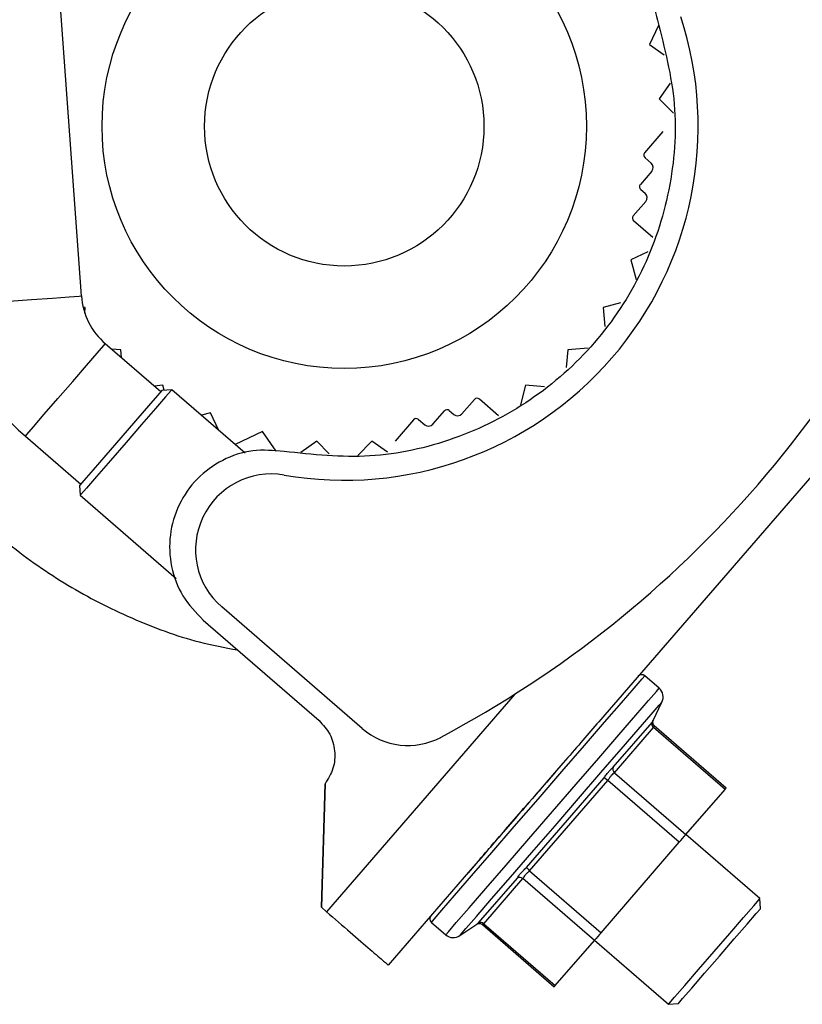
# Model space of a CAD drawing. Units: millimetres. Extents: x 199 to 9334, y 163 to 4862.
# Drawn here: x 6567 to 6600, y 2867 to 2909 of the extents above; entities that cross this region are included whole.
import ezdxf

# ---------------------------------------------------------------- set-up
doc = ezdxf.new("R2010")
doc.units = ezdxf.units.MM

msp = doc.modelspace()

# ---------------------------------------------------------------- linework, layer by layer
at = {"linetype": 'Continuous', "lineweight": 25}
for p, q in [((6569.375, 2897.547), (6568.136, 2914.741)), ((6594.158, 2909.164), (6593.777, 2908.347)), ((6593.777, 2908.347), (6594.409, 2907.904)), ((6594.653, 2906.68), (6594.188, 2906.016)), ((6594.188, 2906.016), (6594.808, 2905.396)), ((6593.565, 2903.694), (6594.362, 2904.616)), ((6593.58, 2903.483), (6593.845, 2903.253)), ((6593.871, 2902.901), (6593.379, 2902.332)), ((6593.394, 2902.121), (6593.585, 2901.956)), ((6593.61, 2901.603), (6593.073, 2900.983)), ((6593.914, 2900.058), (6593.089, 2900.772)), ((6593.707, 2899.44), (6592.968, 2899.096)), ((6592.968, 2899.096), (6593.193, 2898.255)), ((6592.527, 2897.245), (6591.785, 2897.046)), ((6607.284, 2897.388), (6591.851, 2879.557)), ((6569.544, 2897.046), (6569.448, 2897.072)), ((6569.523, 2896.81), (6569.544, 2897.046)), ((6591.785, 2897.046), (6591.856, 2896.229)), ((6572.784, 2893.436), (6570.404, 2895.495)), ((6571.065, 2895.234), (6570.666, 2895.269)), ((6571.094, 2894.898), (6571.065, 2895.234)), ((6590.263, 2895.234), (6590.196, 2894.468)), ((6591.143, 2895.311), (6590.263, 2895.234)), ((6572.878, 2893.713), (6572.502, 2893.68)), ((6573.256, 2893.523), (6572.833, 2893.492)), ((6572.934, 2893.5), (6572.878, 2893.713)), ((6576.41, 2890.793), (6573.256, 2893.523)), ((6588.451, 2893.713), (6588.227, 2892.878)), ((6589.268, 2893.641), (6588.451, 2893.713)), ((6585.718, 2892.484), (6586.254, 2893.104)), ((6587.291, 2892.406), (6586.466, 2893.12)), ((6584.471, 2892.04), (6584.963, 2892.609)), ((6585.175, 2892.624), (6585.365, 2892.459)), ((6574.927, 2892.529), (6574.527, 2892.422)), ((6575.281, 2891.77), (6574.927, 2892.529)), ((6583.642, 2892.229), (6582.845, 2891.308)), ((6583.854, 2892.244), (6584.118, 2892.015)), ((6577.15, 2891.72), (6575.973, 2891.171)), ((6577.742, 2890.876), (6577.15, 2891.72)), ((6566.969, 2891.525), (6569.348, 2889.466)), ((6579.481, 2891.309), (6578.799, 2890.832)), ((6580.023, 2890.767), (6579.481, 2891.309)), ((6581.847, 2891.309), (6581.241, 2890.703)), ((6582.523, 2890.836), (6581.847, 2891.309)), ((6569.299, 2889.409), (6569.329, 2888.986)), ((6569.329, 2888.986), (6573.448, 2885.421)), ((6581.433, 2878.973), (6575.401, 2884.194)), ((6574.604, 2883.627), (6579.58, 2879.32)), ((6594.184, 2880.7), (6593.567, 2881.234)), ((6587.996, 2880.451), (6579.906, 2871.104)), ((6593.926, 2879.319), (6594.307, 2880.104)), ((6592.215, 2877.308), (6593.882, 2879.233)), ((6597.061, 2876.409), (6593.974, 2879.081)), ((6592.267, 2877.072), (6593.948, 2879.015)), ((6597.018, 2876.358), (6593.948, 2879.015)), ((6590.053, 2877.479), (6588.802, 2876.034)), ((6592.267, 2877.072), (6595.336, 2874.415)), ((6579.683, 2871.297), (6579.838, 2876.595)), ((6579.838, 2876.595), (6579.683, 2871.297)), ((6588.49, 2873.003), (6591.822, 2876.854)), ((6588.621, 2872.859), (6591.984, 2876.745)), ((6591.984, 2876.745), (6591.822, 2876.854)), ((6595.053, 2874.088), (6591.984, 2876.745)), ((6595.336, 2874.415), (6597.018, 2876.358)), ((6598.511, 2871.665), (6595.335, 2874.414)), ((6591.69, 2870.203), (6595.053, 2874.088)), ((6586.741, 2873.652), (6585.903, 2872.685)), ((6588.621, 2872.859), (6591.69, 2870.203)), ((6585.819, 2872.587), (6582.553, 2868.813)), ((6586.431, 2870.624), (6588.097, 2872.549)), ((6586.656, 2870.589), (6588.338, 2872.532)), ((6591.407, 2869.875), (6588.338, 2872.532)), ((6598.541, 2871.242), (6598.511, 2871.665)), ((6579.683, 2871.297), (6579.906, 2871.104)), ((6584.405, 2870.648), (6585.022, 2870.114)), ((6586.656, 2870.589), (6589.726, 2867.933)), ((6585.63, 2870.078), (6586.352, 2870.567)), ((6586.594, 2870.555), (6589.682, 2867.882)), ((6589.726, 2867.933), (6591.407, 2869.875)), ((6591.408, 2869.877), (6594.584, 2867.128)), ((6594.584, 2867.128), (6595.007, 2867.159))]:
    msp.add_line(p, q, dxfattribs=at)
at = {"linetype": 'Continuous', "lineweight": 25, "flags": 128}
for points in [[(6564.139, 2897.17), (6564.239, 2897.177), (6564.668, 2897.208), (6565.379, 2897.259), (6566.276, 2897.324), (6567.238, 2897.393), (6568.135, 2897.458), (6568.847, 2897.509), (6569.275, 2897.54), (6569.375, 2897.547)], [(6566.969, 2891.525), (6567.034, 2891.601), (6567.316, 2891.926), (6567.782, 2892.465), (6568.371, 2893.145), (6569.002, 2893.875), (6569.591, 2894.555), (6570.057, 2895.094), (6570.339, 2895.419), (6570.404, 2895.495)], [(6572.833, 2893.492), (6572.825, 2893.484), (6572.647, 2893.278), (6572.256, 2892.826), (6571.704, 2892.188), (6571.066, 2891.451)], [(6573.256, 2893.523), (6573.226, 2893.488), (6572.993, 2893.219), (6572.554, 2892.713), (6571.964, 2892.03), (6571.292, 2891.254)], [(6571.066, 2891.451), (6570.428, 2890.713), (6569.875, 2890.075), (6569.484, 2889.623), (6569.306, 2889.418), (6569.299, 2889.409)], [(6571.292, 2891.254), (6570.621, 2890.479), (6570.031, 2889.796), (6569.592, 2889.29), (6569.359, 2889.02), (6569.329, 2888.986)], [(6584.405, 2870.648), (6584.52, 2870.781), (6584.859, 2871.172), (6585.404, 2871.803), (6586.13, 2872.641), (6586.999, 2873.645), (6587.967, 2874.763), (6588.986, 2875.941), (6590.005, 2877.119), (6590.974, 2878.238), (6591.842, 2879.241), (6592.568, 2880.079), (6593.113, 2880.71), (6593.452, 2881.101), (6593.567, 2881.234), (6593.567, 2881.234)], [(6585.022, 2870.114), (6585.137, 2870.247), (6585.476, 2870.638), (6586.022, 2871.269), (6586.747, 2872.107), (6587.616, 2873.11), (6588.584, 2874.229), (6589.603, 2875.407), (6590.623, 2876.585), (6591.591, 2877.703), (6592.46, 2878.707), (6593.185, 2879.545), (6593.731, 2880.176), (6594.069, 2880.567), (6594.184, 2880.7), (6594.184, 2880.7)], [(6585.63, 2870.078), (6585.659, 2870.112), (6585.892, 2870.38), (6586.344, 2870.903), (6586.991, 2871.651), (6587.799, 2872.584), (6588.724, 2873.653), (6589.716, 2874.799), (6590.722, 2875.961), (6591.687, 2877.076), (6592.559, 2878.084), (6593.292, 2878.931), (6593.845, 2879.57), (6594.19, 2879.968), (6594.307, 2880.104), (6594.307, 2880.104)], [(6596.547, 2869.397), (6597.219, 2870.173), (6597.809, 2870.855), (6598.248, 2871.361), (6598.481, 2871.631), (6598.511, 2871.665)], [(6596.774, 2869.2), (6597.412, 2869.938), (6597.965, 2870.576), (6598.356, 2871.028), (6598.533, 2871.233), (6598.541, 2871.242)], [(6594.584, 2867.128), (6594.614, 2867.163), (6594.847, 2867.432), (6595.285, 2867.939), (6595.876, 2868.621), (6596.547, 2869.397)], [(6595.007, 2867.159), (6595.015, 2867.168), (6595.193, 2867.373), (6595.584, 2867.825), (6596.136, 2868.463), (6596.774, 2869.2)]]:
    msp.add_lwpolyline(points, dxfattribs=at)
at = {"linetype": 'Continuous', "lineweight": 25}
for radius in [10.4, 6]:
    msp.add_circle((6580.664, 2904.833), radius, dxfattribs=at)
for centre, radius, start, end in [((6580.664, 2904.833), 15.2, 260.2131, 18.0356), ((6562.517, 2920.539), 47.5, 297.9827, 340.2659), ((6593.678, 2903.596), 0.15, 139.1243, 229.1243), ((6593.682, 2903.064), 0.25, 319.1243, 49.1243), ((6593.492, 2902.234), 0.15, 139.1243, 229.1243), ((6593.421, 2901.767), 0.25, 319.1243, 49.1243), ((6593.187, 2900.885), 0.15, 139.1243, 229.1243), ((6572.368, 2897.763), 3, 184.1243, 229.1243), ((6572.368, 2897.763), 8.25, 184.1243, 229.1243), ((6586.368, 2893.006), 0.15, 49.1243, 139.1243), ((6585.076, 2892.51), 0.15, 49.1243, 139.1243), ((6583.755, 2892.131), 0.15, 49.1243, 139.1243), ((6585.529, 2892.648), 0.25, 229.1243, 319.1243), ((6584.282, 2892.204), 0.25, 229.1243, 319.1243), ((6577.528, 2886.652), 3.25, 80.2131, 229.1243), ((6593.436, 2881.083), 0.2, 49.1243, 139.1243), ((6593.857, 2880.322), 0.5, 334.1243, 49.1243), ((6594.05, 2879.165), 0.182, 158.0192, 235.8782), ((6594.106, 2879.231), 0.2, 154.1243, 229.1243), ((6583.397, 2881.242), 3, 229.1243, 297.9827), ((6592.409, 2877.227), 0.21, 157.2631, 227.3771), ((6595.094, 2878.069), 2.574, 318.3655, 319.8571), ((6519.071, 2940.118), 100.664, 319.00853, 319.25491), ((6671.976, 2948.756), 112.731, 222.21951, 222.31842), ((6588.205, 2872.369), 0.21, 50.8552, 121.0461), ((6584.536, 2870.799), 0.2, 139.1255, 229.1243), ((6586.522, 2870.467), 0.182, 42.3944, 120.2362), ((6827.233, 2666.014), 311.727, 139.07839, 139.15799), ((6585.35, 2870.492), 0.5, 229.1243, 304.1243), ((6585.472, 2871.572), 5.598, 318.7683, 319.4543)]:
    msp.add_arc(centre, radius, start, end, dxfattribs=at)
for points, knots in [([(6602.262, 2912.591), (6602.08, 2913.122), (6601.564, 2914.625), (6600.294, 2916.927), (6598.516, 2919.448), (6596.4, 2921.701), (6594.006, 2923.652), (6591.372, 2925.266), (6588.546, 2926.514), (6585.579, 2927.372), (6582.523, 2927.827), (6579.434, 2927.869), (6576.368, 2927.498), (6573.378, 2926.721), (6570.519, 2925.551), (6567.842, 2924.01), (6565.394, 2922.125), (6563.221, 2919.93), (6561.36, 2917.464), (6559.846, 2914.771), (6558.705, 2911.901), (6557.957, 2908.904), (6557.617, 2905.833), (6557.69, 2902.745), (6558.175, 2899.694), (6559.063, 2896.736), (6560.338, 2893.922), (6561.979, 2891.304), (6563.954, 2888.929), (6566.228, 2886.84), (6568.761, 2885.068), (6571.511, 2883.671), (6573.972, 2882.745), (6575.533, 2882.45), (6576.085, 2882.346)], [0, 0, 0, 0, 0.017569, 0.049731, 0.081893, 0.114055, 0.146217, 0.17838, 0.21054, 0.242703, 0.274867, 0.307027, 0.33919, 0.371352, 0.403514, 0.435675, 0.467838, 0.500001, 0.532163, 0.564325, 0.596486, 0.628648, 0.660811, 0.692974, 0.725135, 0.757297, 0.78946, 0.821623, 0.853784, 0.885946, 0.918108, 0.95027, 0.982433, 1, 1, 1, 1]), ([(6600.781, 2913.873), (6600.41, 2914.136), (6599.669, 2914.664), (6598.31, 2914.95), (6596.945, 2914.815), (6595.692, 2914.241), (6594.688, 2913.297), (6594.047, 2912.084), (6593.8, 2910.717), (6594.009, 2909.832), (6594.113, 2909.389)], [0, 0, 0, 0, 0.124998, 0.250001, 0.375008, 0.499993, 0.625005, 0.750004, 0.874997, 1, 1, 1, 1]), ([(6594.113, 2909.389), (6594.42, 2908.193), (6595.034, 2905.803), (6594.746, 2902.069), (6593.577, 2898.543), (6591.522, 2895.435), (6588.741, 2892.956), (6585.42, 2891.293), (6581.766, 2890.473), (6579.312, 2890.737), (6578.085, 2890.869)], [0, 0, 0, 0, 0.124999, 0.250002, 0.375003, 0.499998, 0.625, 0.749999, 0.875006, 1, 1, 1, 1]), ([(6578.085, 2890.869), (6577.632, 2890.909), (6576.726, 2890.989), (6575.408, 2890.548), (6574.3, 2889.74), (6573.51, 2888.611), (6573.121, 2887.289), (6573.183, 2885.918), (6573.662, 2884.614), (6574.29, 2883.956), (6574.604, 2883.627)], [0, 0, 0, 0, 0.125012, 0.250002, 0.375013, 0.499996, 0.625001, 0.749999, 0.874997, 1, 1, 1, 1]), ([(6591.851, 2879.557), (6591.404, 2879.04), (6590.509, 2878.006), (6588.835, 2876.072), (6587.161, 2874.137), (6586.266, 2873.104), (6585.819, 2872.587)], [0, 0, 0, 0, 0.249988, 0.499997, 0.749999, 1, 1, 1, 1]), ([(6579.58, 2879.32), (6579.751, 2879.133), (6580.092, 2878.759), (6580.291, 2878.013), (6580.235, 2877.242), (6579.97, 2876.811), (6579.838, 2876.595)], [0, 0, 0, 0, 0.2499976, 0.4999757, 0.7499786, 1, 1, 1, 1]), ([(6593.882, 2879.233), (6593.895, 2879.258), (6593.921, 2879.307), (6593.924, 2879.315), (6593.926, 2879.319)], [0, 0, 0, 0, 0.501317, 1, 1, 1, 1]), ([(6593.975, 2879.08), (6593.974, 2879.077), (6593.972, 2879.071), (6593.956, 2879.034), (6593.948, 2879.015)], [0, 0, 0, 0, 0.4942571, 1, 1, 1, 1]), ([(6593.948, 2879.015), (6593.956, 2879.034), (6593.972, 2879.071), (6593.974, 2879.077), (6593.975, 2879.08)], [0, 0, 0, 0, 0.505949, 1, 1, 1, 1]), ([(6591.822, 2876.854), (6591.857, 2876.904), (6591.927, 2877.003), (6592.034, 2877.135), (6592.135, 2877.243), (6592.188, 2877.286), (6592.215, 2877.308)], [0, 0, 0, 0, 0.250868, 0.500085, 0.74926, 1, 1, 1, 1]), ([(6592.267, 2877.072), (6592.246, 2877.058), (6592.205, 2877.029), (6592.131, 2876.951), (6592.055, 2876.856), (6592.007, 2876.782), (6591.984, 2876.745)], [0, 0, 0, 0, 0.250864, 0.500092, 0.749108, 1, 1, 1, 1]), ([(6586.479, 2873.35), (6586.51, 2873.386), (6586.573, 2873.459), (6587.058, 2874.019), (6587.75, 2874.818), (6588.299, 2875.452), (6588.573, 2875.77)], [0, 0, 0, 0, 0.249982, 0.499988, 0.750001, 1, 1, 1, 1]), ([(6588.097, 2872.549), (6588.114, 2872.579), (6588.149, 2872.638), (6588.242, 2872.754), (6588.357, 2872.878), (6588.445, 2872.962), (6588.49, 2873.003)], [0, 0, 0, 0, 0.250809, 0.499937, 0.749169, 1, 1, 1, 1]), ([(6588.621, 2872.859), (6588.588, 2872.83), (6588.521, 2872.773), (6588.438, 2872.684), (6588.372, 2872.6), (6588.349, 2872.555), (6588.338, 2872.532)], [0, 0, 0, 0, 0.250743, 0.499858, 0.749022, 1, 1, 1, 1]), ([(6579.906, 2871.104), (6580.253, 2870.803), (6580.946, 2870.203), (6581.821, 2869.446), (6582.433, 2868.916), (6582.513, 2868.848), (6582.553, 2868.813)], [0, 0, 0, 0, 0.249981, 0.50001, 0.750008, 1, 1, 1, 1]), ([(6586.431, 2870.624), (6586.408, 2870.608), (6586.364, 2870.576), (6586.346, 2870.563), (6586.364, 2870.576), (6586.408, 2870.608), (6586.431, 2870.624)], [0, 0, 0, 0, 0.250797, 0.500081, 0.749203, 1, 1, 1, 1]), ([(6586.352, 2870.567), (6586.371, 2870.578), (6586.409, 2870.599), (6586.476, 2870.605), (6586.542, 2870.591), (6586.578, 2870.566), (6586.595, 2870.553)], [0, 0, 0, 0, 0.243071, 0.499827, 0.757082, 1, 1, 1, 1]), ([(6586.656, 2870.589), (6586.639, 2870.579), (6586.605, 2870.559), (6586.591, 2870.55), (6586.605, 2870.559), (6586.639, 2870.579), (6586.656, 2870.589)], [0, 0, 0, 0, 0.2508917, 0.4998875, 0.7491083, 1, 1, 1, 1])]:
    msp.add_open_spline(points, degree=3, knots=knots, dxfattribs=at)

doc.saveas('drawing.dxf')
